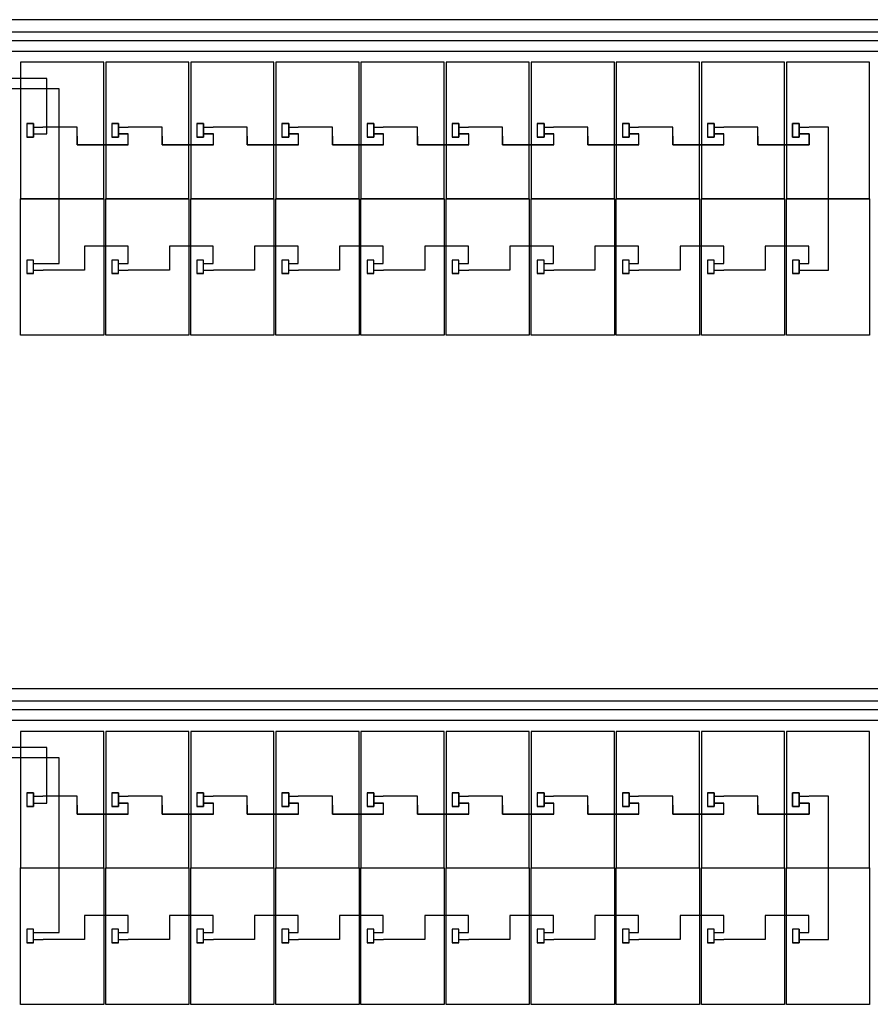
# Model space of a CAD drawing. Extents: x -3264 to -2976, y -14513 to -14439.
# Drawn here: x -3189 to -3180, y -14475 to -14465 of the extents above; entities that cross this region are included whole.
import ezdxf

# ---------------------------------------------------------------- set-up
doc = ezdxf.new("R2010")
doc.units = 0
doc.header["$LTSCALE"] = 100
doc.header["$MEASUREMENT"] = 0
doc.linetypes.add('ACAD_ISO02W100', pattern=[15, 12, -3])
doc.layers.get('0').update_dxf_attribs({"linetype": 'CONTINUOUS'})
doc.layers.add('L', color=7, linetype='CONTINUOUS')

msp = doc.modelspace()

# ---------------------------------------------------------------- linework, layer by layer
at = {"color": 1}
for p, q in [((-3170.606, -14464.75), (-3193.712, -14464.75)), ((-3179.416, -14464.968), (-3193.885, -14464.968)), ((-3188.226, -14465.465), (-3194.263, -14465.465)), ((-3188.226, -14467.272), (-3188.226, -14465.465)), ((-3188.563, -14465.825), (-3188.493, -14465.825)), ((-3188.563, -14465.825), (-3188.493, -14465.825)), ((-3188.493, -14465.825), (-3188.493, -14465.965)), ((-3188.493, -14465.825), (-3188.493, -14465.965)), ((-3188.493, -14465.86), (-3188.395, -14465.86)), ((-3188.152, -14465.86), (-3188.395, -14465.86)), ((-3188.041, -14465.86), (-3188.152, -14465.86)), ((-3188.041, -14466.046), (-3188.041, -14465.86)), ((-3187.682, -14465.825), (-3187.612, -14465.825)), ((-3187.682, -14465.825), (-3187.612, -14465.825)), ((-3187.612, -14465.825), (-3187.612, -14465.965)), ((-3187.612, -14465.825), (-3187.612, -14465.965)), ((-3187.612, -14465.86), (-3187.514, -14465.86)), ((-3187.271, -14465.86), (-3187.514, -14465.86)), ((-3187.16, -14465.86), (-3187.271, -14465.86)), ((-3187.16, -14466.046), (-3187.16, -14465.86)), ((-3186.801, -14465.825), (-3186.731, -14465.825)), ((-3186.801, -14465.825), (-3186.731, -14465.825)), ((-3186.731, -14465.825), (-3186.731, -14465.965)), ((-3186.731, -14465.825), (-3186.731, -14465.965)), ((-3186.731, -14465.86), (-3186.633, -14465.86)), ((-3186.39, -14465.86), (-3186.633, -14465.86)), ((-3186.279, -14465.86), (-3186.39, -14465.86)), ((-3186.279, -14466.046), (-3186.279, -14465.86)), ((-3185.92, -14465.825), (-3185.85, -14465.825)), ((-3185.92, -14465.825), (-3185.85, -14465.825)), ((-3185.85, -14465.825), (-3185.85, -14465.965)), ((-3185.85, -14465.825), (-3185.85, -14465.965)), ((-3185.85, -14465.86), (-3185.752, -14465.86)), ((-3185.509, -14465.86), (-3185.752, -14465.86)), ((-3185.398, -14465.86), (-3185.509, -14465.86)), ((-3185.398, -14466.046), (-3185.398, -14465.86)), ((-3185.039, -14465.825), (-3184.969, -14465.825)), ((-3185.039, -14465.825), (-3184.969, -14465.825)), ((-3184.969, -14465.825), (-3184.969, -14465.965)), ((-3184.969, -14465.825), (-3184.969, -14465.965)), ((-3184.969, -14465.86), (-3184.871, -14465.86)), ((-3184.628, -14465.86), (-3184.871, -14465.86)), ((-3184.517, -14465.86), (-3184.628, -14465.86)), ((-3184.517, -14466.046), (-3184.517, -14465.86)), ((-3184.158, -14465.825), (-3184.088, -14465.825)), ((-3184.158, -14465.825), (-3184.088, -14465.825)), ((-3184.088, -14465.825), (-3184.088, -14465.965)), ((-3184.088, -14465.825), (-3184.088, -14465.965)), ((-3184.088, -14465.86), (-3183.99, -14465.86)), ((-3183.747, -14465.86), (-3183.99, -14465.86)), ((-3183.636, -14465.86), (-3183.747, -14465.86)), ((-3183.636, -14466.046), (-3183.636, -14465.86)), ((-3183.277, -14465.825), (-3183.207, -14465.825)), ((-3183.277, -14465.825), (-3183.207, -14465.825)), ((-3183.207, -14465.825), (-3183.207, -14465.965)), ((-3183.207, -14465.825), (-3183.207, -14465.965)), ((-3183.207, -14465.86), (-3183.109, -14465.86)), ((-3182.866, -14465.86), (-3183.109, -14465.86)), ((-3182.755, -14465.86), (-3182.866, -14465.86)), ((-3182.755, -14466.046), (-3182.755, -14465.86)), ((-3182.396, -14465.825), (-3182.326, -14465.825)), ((-3182.396, -14465.825), (-3182.326, -14465.825)), ((-3182.326, -14465.825), (-3182.326, -14465.965)), ((-3182.326, -14465.825), (-3182.326, -14465.965)), ((-3182.326, -14465.86), (-3182.228, -14465.86)), ((-3181.985, -14465.86), (-3182.228, -14465.86)), ((-3181.874, -14465.86), (-3181.985, -14465.86)), ((-3181.874, -14466.046), (-3181.874, -14465.86)), ((-3181.515, -14465.825), (-3181.445, -14465.825)), ((-3181.515, -14465.825), (-3181.445, -14465.825)), ((-3181.445, -14465.825), (-3181.445, -14465.965)), ((-3181.445, -14465.825), (-3181.445, -14465.965)), ((-3181.445, -14465.86), (-3181.347, -14465.86)), ((-3181.104, -14465.86), (-3181.347, -14465.86)), ((-3180.993, -14465.86), (-3181.104, -14465.86)), ((-3180.993, -14466.046), (-3180.993, -14465.86)), ((-3180.634, -14465.825), (-3180.564, -14465.825)), ((-3180.564, -14465.825), (-3180.564, -14465.965)), ((-3180.564, -14465.86), (-3180.466, -14465.86)), ((-3180.262, -14465.86), (-3180.463, -14465.86)), ((-3180.262, -14466.602), (-3180.262, -14465.86)), ((-3188.493, -14465.965), (-3188.563, -14465.965)), ((-3188.493, -14465.965), (-3188.563, -14465.965)), ((-3187.612, -14465.965), (-3187.682, -14465.965)), ((-3187.612, -14465.965), (-3187.682, -14465.965)), ((-3186.731, -14465.965), (-3186.801, -14465.965)), ((-3186.731, -14465.965), (-3186.801, -14465.965)), ((-3185.85, -14465.965), (-3185.92, -14465.965)), ((-3185.85, -14465.965), (-3185.92, -14465.965)), ((-3184.969, -14465.965), (-3185.039, -14465.965)), ((-3184.969, -14465.965), (-3185.039, -14465.965)), ((-3184.088, -14465.965), (-3184.158, -14465.965)), ((-3184.088, -14465.965), (-3184.158, -14465.965)), ((-3183.207, -14465.965), (-3183.277, -14465.965)), ((-3183.207, -14465.965), (-3183.277, -14465.965)), ((-3182.326, -14465.965), (-3182.396, -14465.965)), ((-3182.326, -14465.965), (-3182.396, -14465.965)), ((-3181.445, -14465.965), (-3181.515, -14465.965)), ((-3181.445, -14465.965), (-3181.515, -14465.965)), ((-3180.564, -14465.965), (-3180.634, -14465.965)), ((-3180.564, -14465.93), (-3180.463, -14465.93)), ((-3180.463, -14465.93), (-3180.463, -14466.046)), ((-3187.511, -14466.046), (-3188.041, -14466.046)), ((-3186.63, -14466.046), (-3187.16, -14466.046)), ((-3185.749, -14466.046), (-3186.279, -14466.046)), ((-3184.868, -14466.046), (-3185.398, -14466.046)), ((-3183.987, -14466.046), (-3184.517, -14466.046)), ((-3183.106, -14466.046), (-3183.636, -14466.046)), ((-3182.225, -14466.046), (-3182.755, -14466.046)), ((-3181.344, -14466.046), (-3181.874, -14466.046)), ((-3180.463, -14466.046), (-3180.993, -14466.046)), ((-3187.514, -14467.094), (-3187.966, -14467.094)), ((-3187.966, -14467.094), (-3187.966, -14467.213)), ((-3187.514, -14467.272), (-3187.514, -14467.094)), ((-3186.633, -14467.094), (-3187.085, -14467.094)), ((-3187.085, -14467.094), (-3187.085, -14467.213)), ((-3186.633, -14467.272), (-3186.633, -14467.094)), ((-3185.752, -14467.094), (-3186.204, -14467.094)), ((-3186.204, -14467.094), (-3186.204, -14467.213)), ((-3185.752, -14467.272), (-3185.752, -14467.094)), ((-3184.871, -14467.094), (-3185.323, -14467.094)), ((-3185.323, -14467.094), (-3185.323, -14467.213)), ((-3184.871, -14467.272), (-3184.871, -14467.094)), ((-3183.99, -14467.094), (-3184.442, -14467.094)), ((-3184.442, -14467.094), (-3184.442, -14467.213)), ((-3183.99, -14467.272), (-3183.99, -14467.094)), ((-3183.109, -14467.094), (-3183.561, -14467.094)), ((-3183.561, -14467.094), (-3183.561, -14467.213)), ((-3183.109, -14467.272), (-3183.109, -14467.094)), ((-3182.228, -14467.094), (-3182.68, -14467.094)), ((-3182.68, -14467.094), (-3182.68, -14467.213)), ((-3182.228, -14467.272), (-3182.228, -14467.094)), ((-3181.347, -14467.094), (-3181.799, -14467.094)), ((-3181.799, -14467.094), (-3181.799, -14467.213)), ((-3181.347, -14467.272), (-3181.347, -14467.094)), ((-3180.466, -14467.094), (-3180.918, -14467.094)), ((-3180.918, -14467.094), (-3180.918, -14467.213)), ((-3180.466, -14467.272), (-3180.466, -14467.094)), ((-3188.493, -14467.272), (-3188.395, -14467.272)), ((-3188.395, -14467.272), (-3188.226, -14467.272)), ((-3187.612, -14467.272), (-3187.514, -14467.272)), ((-3186.731, -14467.272), (-3186.633, -14467.272)), ((-3185.85, -14467.272), (-3185.752, -14467.272)), ((-3184.969, -14467.272), (-3184.871, -14467.272)), ((-3184.088, -14467.272), (-3183.99, -14467.272)), ((-3183.207, -14467.272), (-3183.109, -14467.272)), ((-3182.326, -14467.272), (-3182.228, -14467.272)), ((-3181.445, -14467.272), (-3181.347, -14467.272)), ((-3180.564, -14467.237), (-3180.564, -14467.377)), ((-3180.564, -14467.272), (-3180.466, -14467.272)), ((-3188.493, -14467.377), (-3188.563, -14467.377)), ((-3187.612, -14467.377), (-3187.682, -14467.377)), ((-3186.731, -14467.377), (-3186.801, -14467.377)), ((-3185.85, -14467.377), (-3185.92, -14467.377)), ((-3184.969, -14467.377), (-3185.039, -14467.377)), ((-3184.088, -14467.377), (-3184.158, -14467.377)), ((-3183.207, -14467.377), (-3183.277, -14467.377)), ((-3182.326, -14467.377), (-3182.396, -14467.377)), ((-3181.445, -14467.377), (-3181.515, -14467.377)), ((-3180.564, -14467.377), (-3180.634, -14467.377)), ((-3170.606, -14471.673), (-3193.712, -14471.673)), ((-3179.416, -14471.891), (-3193.885, -14471.891)), ((-3188.226, -14472.388), (-3194.263, -14472.388)), ((-3188.226, -14474.195), (-3188.226, -14472.388)), ((-3188.563, -14472.749), (-3188.493, -14472.749)), ((-3188.563, -14472.749), (-3188.493, -14472.749)), ((-3188.493, -14472.749), (-3188.493, -14472.889)), ((-3188.493, -14472.749), (-3188.493, -14472.889)), ((-3188.493, -14472.784), (-3188.395, -14472.784)), ((-3188.152, -14472.784), (-3188.395, -14472.784)), ((-3188.041, -14472.784), (-3188.152, -14472.784)), ((-3188.041, -14472.969), (-3188.041, -14472.784)), ((-3187.682, -14472.749), (-3187.612, -14472.749)), ((-3187.682, -14472.749), (-3187.612, -14472.749)), ((-3187.612, -14472.749), (-3187.612, -14472.889)), ((-3187.612, -14472.749), (-3187.612, -14472.889)), ((-3187.612, -14472.784), (-3187.514, -14472.784)), ((-3187.271, -14472.784), (-3187.514, -14472.784)), ((-3187.16, -14472.784), (-3187.271, -14472.784)), ((-3187.16, -14472.969), (-3187.16, -14472.784)), ((-3186.801, -14472.749), (-3186.731, -14472.749)), ((-3186.801, -14472.749), (-3186.731, -14472.749)), ((-3186.731, -14472.749), (-3186.731, -14472.889)), ((-3186.731, -14472.749), (-3186.731, -14472.889)), ((-3186.731, -14472.784), (-3186.633, -14472.784)), ((-3186.39, -14472.784), (-3186.633, -14472.784)), ((-3186.279, -14472.784), (-3186.39, -14472.784)), ((-3186.279, -14472.969), (-3186.279, -14472.784)), ((-3185.92, -14472.749), (-3185.85, -14472.749)), ((-3185.92, -14472.749), (-3185.85, -14472.749)), ((-3185.85, -14472.749), (-3185.85, -14472.889)), ((-3185.85, -14472.749), (-3185.85, -14472.889)), ((-3185.85, -14472.784), (-3185.752, -14472.784)), ((-3185.509, -14472.784), (-3185.752, -14472.784)), ((-3185.398, -14472.784), (-3185.509, -14472.784)), ((-3185.398, -14472.969), (-3185.398, -14472.784)), ((-3185.039, -14472.749), (-3184.969, -14472.749)), ((-3185.039, -14472.749), (-3184.969, -14472.749)), ((-3184.969, -14472.749), (-3184.969, -14472.889)), ((-3184.969, -14472.749), (-3184.969, -14472.889)), ((-3184.969, -14472.784), (-3184.871, -14472.784)), ((-3184.628, -14472.784), (-3184.871, -14472.784)), ((-3184.517, -14472.784), (-3184.628, -14472.784)), ((-3184.517, -14472.969), (-3184.517, -14472.784)), ((-3184.158, -14472.749), (-3184.088, -14472.749)), ((-3184.158, -14472.749), (-3184.088, -14472.749)), ((-3184.088, -14472.749), (-3184.088, -14472.889)), ((-3184.088, -14472.749), (-3184.088, -14472.889)), ((-3184.088, -14472.784), (-3183.99, -14472.784)), ((-3183.747, -14472.784), (-3183.99, -14472.784)), ((-3183.636, -14472.784), (-3183.747, -14472.784)), ((-3183.636, -14472.969), (-3183.636, -14472.784)), ((-3183.277, -14472.749), (-3183.207, -14472.749)), ((-3183.277, -14472.749), (-3183.207, -14472.749)), ((-3183.207, -14472.749), (-3183.207, -14472.889)), ((-3183.207, -14472.749), (-3183.207, -14472.889)), ((-3183.207, -14472.784), (-3183.109, -14472.784)), ((-3182.866, -14472.784), (-3183.109, -14472.784)), ((-3182.755, -14472.784), (-3182.866, -14472.784)), ((-3182.755, -14472.969), (-3182.755, -14472.784)), ((-3182.396, -14472.749), (-3182.326, -14472.749)), ((-3182.396, -14472.749), (-3182.326, -14472.749)), ((-3182.326, -14472.749), (-3182.326, -14472.889)), ((-3182.326, -14472.749), (-3182.326, -14472.889)), ((-3182.326, -14472.784), (-3182.228, -14472.784)), ((-3181.985, -14472.784), (-3182.228, -14472.784)), ((-3181.874, -14472.784), (-3181.985, -14472.784)), ((-3181.874, -14472.969), (-3181.874, -14472.784)), ((-3181.515, -14472.749), (-3181.445, -14472.749)), ((-3181.515, -14472.749), (-3181.445, -14472.749)), ((-3181.445, -14472.749), (-3181.445, -14472.889)), ((-3181.445, -14472.749), (-3181.445, -14472.889)), ((-3181.445, -14472.784), (-3181.347, -14472.784)), ((-3181.104, -14472.784), (-3181.347, -14472.784)), ((-3180.993, -14472.784), (-3181.104, -14472.784)), ((-3180.993, -14472.969), (-3180.993, -14472.784)), ((-3180.634, -14472.749), (-3180.564, -14472.749)), ((-3180.564, -14472.749), (-3180.564, -14472.889)), ((-3180.564, -14472.784), (-3180.466, -14472.784)), ((-3180.262, -14472.784), (-3180.463, -14472.784)), ((-3180.262, -14473.525), (-3180.262, -14472.784)), ((-3188.493, -14472.889), (-3188.563, -14472.889)), ((-3188.493, -14472.889), (-3188.563, -14472.889)), ((-3187.612, -14472.889), (-3187.682, -14472.889)), ((-3187.612, -14472.889), (-3187.682, -14472.889)), ((-3186.731, -14472.889), (-3186.801, -14472.889)), ((-3186.731, -14472.889), (-3186.801, -14472.889)), ((-3185.85, -14472.889), (-3185.92, -14472.889)), ((-3185.85, -14472.889), (-3185.92, -14472.889)), ((-3184.969, -14472.889), (-3185.039, -14472.889)), ((-3184.969, -14472.889), (-3185.039, -14472.889)), ((-3184.088, -14472.889), (-3184.158, -14472.889)), ((-3184.088, -14472.889), (-3184.158, -14472.889)), ((-3183.207, -14472.889), (-3183.277, -14472.889)), ((-3183.207, -14472.889), (-3183.277, -14472.889)), ((-3182.326, -14472.889), (-3182.396, -14472.889)), ((-3182.326, -14472.889), (-3182.396, -14472.889)), ((-3181.445, -14472.889), (-3181.515, -14472.889)), ((-3181.445, -14472.889), (-3181.515, -14472.889)), ((-3180.564, -14472.889), (-3180.634, -14472.889)), ((-3180.564, -14472.854), (-3180.463, -14472.854)), ((-3180.463, -14472.854), (-3180.463, -14472.969)), ((-3187.511, -14472.969), (-3188.041, -14472.969)), ((-3186.63, -14472.969), (-3187.16, -14472.969)), ((-3185.749, -14472.969), (-3186.279, -14472.969)), ((-3184.868, -14472.969), (-3185.398, -14472.969)), ((-3183.987, -14472.969), (-3184.517, -14472.969)), ((-3183.106, -14472.969), (-3183.636, -14472.969)), ((-3182.225, -14472.969), (-3182.755, -14472.969)), ((-3181.344, -14472.969), (-3181.874, -14472.969)), ((-3180.463, -14472.969), (-3180.993, -14472.969)), ((-3187.514, -14474.017), (-3187.966, -14474.017)), ((-3187.966, -14474.017), (-3187.966, -14474.137)), ((-3187.514, -14474.195), (-3187.514, -14474.017)), ((-3186.633, -14474.017), (-3187.085, -14474.017)), ((-3187.085, -14474.017), (-3187.085, -14474.137)), ((-3186.633, -14474.195), (-3186.633, -14474.017)), ((-3185.752, -14474.017), (-3186.204, -14474.017)), ((-3186.204, -14474.017), (-3186.204, -14474.137)), ((-3185.752, -14474.195), (-3185.752, -14474.017)), ((-3184.871, -14474.017), (-3185.323, -14474.017)), ((-3185.323, -14474.017), (-3185.323, -14474.137)), ((-3184.871, -14474.195), (-3184.871, -14474.017)), ((-3183.99, -14474.017), (-3184.442, -14474.017)), ((-3184.442, -14474.017), (-3184.442, -14474.137)), ((-3183.99, -14474.195), (-3183.99, -14474.017)), ((-3183.109, -14474.017), (-3183.561, -14474.017)), ((-3183.561, -14474.017), (-3183.561, -14474.137)), ((-3183.109, -14474.195), (-3183.109, -14474.017)), ((-3182.228, -14474.017), (-3182.68, -14474.017)), ((-3182.68, -14474.017), (-3182.68, -14474.137)), ((-3182.228, -14474.195), (-3182.228, -14474.017)), ((-3181.347, -14474.017), (-3181.799, -14474.017)), ((-3181.799, -14474.017), (-3181.799, -14474.137)), ((-3181.347, -14474.195), (-3181.347, -14474.017)), ((-3180.466, -14474.017), (-3180.918, -14474.017)), ((-3180.918, -14474.017), (-3180.918, -14474.137)), ((-3180.466, -14474.195), (-3180.466, -14474.017)), ((-3188.493, -14474.195), (-3188.395, -14474.195)), ((-3188.395, -14474.195), (-3188.226, -14474.195)), ((-3187.612, -14474.195), (-3187.514, -14474.195)), ((-3186.731, -14474.195), (-3186.633, -14474.195)), ((-3185.85, -14474.195), (-3185.752, -14474.195)), ((-3184.969, -14474.195), (-3184.871, -14474.195)), ((-3184.088, -14474.195), (-3183.99, -14474.195)), ((-3183.207, -14474.195), (-3183.109, -14474.195)), ((-3182.326, -14474.195), (-3182.228, -14474.195)), ((-3181.445, -14474.195), (-3181.347, -14474.195)), ((-3180.564, -14474.16), (-3180.564, -14474.3)), ((-3180.564, -14474.195), (-3180.466, -14474.195)), ((-3188.493, -14474.3), (-3188.563, -14474.3)), ((-3187.612, -14474.3), (-3187.682, -14474.3)), ((-3186.731, -14474.3), (-3186.801, -14474.3)), ((-3185.85, -14474.3), (-3185.92, -14474.3)), ((-3184.969, -14474.3), (-3185.039, -14474.3)), ((-3184.088, -14474.3), (-3184.158, -14474.3)), ((-3183.207, -14474.3), (-3183.277, -14474.3)), ((-3182.326, -14474.3), (-3182.396, -14474.3)), ((-3181.445, -14474.3), (-3181.515, -14474.3)), ((-3180.564, -14474.3), (-3180.634, -14474.3))]:
    msp.add_line(p, q, dxfattribs=at)
for p, q in [((-3170.735, -14464.877), (-3193.712, -14464.877)), ((-3179.545, -14465.079), (-3193.995, -14465.079)), ((-3188.355, -14465.357), (-3194.176, -14465.357)), ((-3188.355, -14465.93), (-3188.355, -14465.357)), ((-3188.493, -14465.93), (-3188.392, -14465.93)), ((-3188.392, -14465.93), (-3188.355, -14465.93)), ((-3187.612, -14465.93), (-3187.511, -14465.93)), ((-3186.731, -14465.93), (-3186.63, -14465.93)), ((-3185.85, -14465.93), (-3185.749, -14465.93)), ((-3184.969, -14465.93), (-3184.868, -14465.93)), ((-3184.088, -14465.93), (-3183.987, -14465.93)), ((-3183.207, -14465.93), (-3183.106, -14465.93)), ((-3182.326, -14465.93), (-3182.225, -14465.93)), ((-3181.445, -14465.93), (-3181.344, -14465.93)), ((-3180.262, -14467.342), (-3180.262, -14466.602)), ((-3187.966, -14467.213), (-3187.966, -14467.342)), ((-3187.085, -14467.213), (-3187.085, -14467.342)), ((-3186.204, -14467.213), (-3186.204, -14467.342)), ((-3185.323, -14467.213), (-3185.323, -14467.342)), ((-3184.442, -14467.213), (-3184.442, -14467.342)), ((-3183.561, -14467.213), (-3183.561, -14467.342)), ((-3182.68, -14467.213), (-3182.68, -14467.342)), ((-3181.799, -14467.213), (-3181.799, -14467.342)), ((-3180.918, -14467.213), (-3180.918, -14467.342)), ((-3188.493, -14467.342), (-3188.392, -14467.342)), ((-3187.966, -14467.342), (-3188.392, -14467.342)), ((-3187.612, -14467.342), (-3187.511, -14467.342)), ((-3187.085, -14467.342), (-3187.511, -14467.342)), ((-3186.731, -14467.342), (-3186.63, -14467.342)), ((-3186.204, -14467.342), (-3186.63, -14467.342)), ((-3185.85, -14467.342), (-3185.749, -14467.342)), ((-3185.323, -14467.342), (-3185.749, -14467.342)), ((-3184.969, -14467.342), (-3184.868, -14467.342)), ((-3184.442, -14467.342), (-3184.868, -14467.342)), ((-3184.088, -14467.342), (-3183.987, -14467.342)), ((-3183.561, -14467.342), (-3183.987, -14467.342)), ((-3183.207, -14467.342), (-3183.106, -14467.342)), ((-3182.68, -14467.342), (-3183.106, -14467.342)), ((-3182.326, -14467.342), (-3182.225, -14467.342)), ((-3181.799, -14467.342), (-3182.225, -14467.342)), ((-3181.445, -14467.342), (-3181.344, -14467.342)), ((-3180.918, -14467.342), (-3181.344, -14467.342)), ((-3180.564, -14467.342), (-3180.463, -14467.342)), ((-3180.463, -14467.342), (-3180.262, -14467.342)), ((-3170.735, -14471.8), (-3193.712, -14471.8)), ((-3179.545, -14472.002), (-3193.995, -14472.002)), ((-3188.355, -14472.28), (-3194.176, -14472.28)), ((-3188.355, -14472.854), (-3188.355, -14472.28)), ((-3188.493, -14472.854), (-3188.392, -14472.854)), ((-3188.392, -14472.854), (-3188.355, -14472.854)), ((-3187.612, -14472.854), (-3187.511, -14472.854)), ((-3186.731, -14472.854), (-3186.63, -14472.854)), ((-3185.85, -14472.854), (-3185.749, -14472.854)), ((-3184.969, -14472.854), (-3184.868, -14472.854)), ((-3184.088, -14472.854), (-3183.987, -14472.854)), ((-3183.207, -14472.854), (-3183.106, -14472.854)), ((-3182.326, -14472.854), (-3182.225, -14472.854)), ((-3181.445, -14472.854), (-3181.344, -14472.854)), ((-3180.262, -14474.265), (-3180.262, -14473.525)), ((-3187.966, -14474.137), (-3187.966, -14474.265)), ((-3187.085, -14474.137), (-3187.085, -14474.265)), ((-3186.204, -14474.137), (-3186.204, -14474.265)), ((-3185.323, -14474.137), (-3185.323, -14474.265)), ((-3184.442, -14474.137), (-3184.442, -14474.265)), ((-3183.561, -14474.137), (-3183.561, -14474.265)), ((-3182.68, -14474.137), (-3182.68, -14474.265)), ((-3181.799, -14474.137), (-3181.799, -14474.265)), ((-3180.918, -14474.137), (-3180.918, -14474.265)), ((-3188.493, -14474.265), (-3188.392, -14474.265)), ((-3187.966, -14474.265), (-3188.392, -14474.265)), ((-3187.612, -14474.265), (-3187.511, -14474.265)), ((-3187.085, -14474.265), (-3187.511, -14474.265)), ((-3186.731, -14474.265), (-3186.63, -14474.265)), ((-3186.204, -14474.265), (-3186.63, -14474.265)), ((-3185.85, -14474.265), (-3185.749, -14474.265)), ((-3185.323, -14474.265), (-3185.749, -14474.265)), ((-3184.969, -14474.265), (-3184.868, -14474.265)), ((-3184.442, -14474.265), (-3184.868, -14474.265)), ((-3184.088, -14474.265), (-3183.987, -14474.265)), ((-3183.561, -14474.265), (-3183.987, -14474.265)), ((-3183.207, -14474.265), (-3183.106, -14474.265)), ((-3182.68, -14474.265), (-3183.106, -14474.265)), ((-3182.326, -14474.265), (-3182.225, -14474.265)), ((-3181.799, -14474.265), (-3182.225, -14474.265)), ((-3181.445, -14474.265), (-3181.344, -14474.265)), ((-3180.918, -14474.265), (-3181.344, -14474.265)), ((-3180.564, -14474.265), (-3180.463, -14474.265)), ((-3180.463, -14474.265), (-3180.262, -14474.265))]:
    msp.add_line(p, q)
at = {"color": 1, "linetype": 'ACAD_ISO02W100'}
for p, q in [((-3180.634, -14465.895), (-3180.634, -14465.825)), ((-3180.634, -14465.965), (-3180.634, -14465.895)), ((-3180.634, -14472.819), (-3180.634, -14472.749)), ((-3180.634, -14472.889), (-3180.634, -14472.819))]:
    msp.add_line(p, q, dxfattribs=at)
at = {"color": 1}
for points in [[(-3188.493, -14465.965), (-3188.493, -14465.825), (-3188.563, -14465.825), (-3188.563, -14465.965), (-3188.493, -14465.965)], [(-3188.493, -14465.965), (-3188.493, -14465.825), (-3188.563, -14465.825), (-3188.563, -14465.965), (-3188.493, -14465.965)], [(-3187.612, -14465.965), (-3187.612, -14465.825), (-3187.682, -14465.825), (-3187.682, -14465.965), (-3187.612, -14465.965)], [(-3187.612, -14465.965), (-3187.612, -14465.825), (-3187.682, -14465.825), (-3187.682, -14465.965), (-3187.612, -14465.965)], [(-3186.731, -14465.965), (-3186.731, -14465.825), (-3186.801, -14465.825), (-3186.801, -14465.965), (-3186.731, -14465.965)], [(-3186.731, -14465.965), (-3186.731, -14465.825), (-3186.801, -14465.825), (-3186.801, -14465.965), (-3186.731, -14465.965)], [(-3185.85, -14465.965), (-3185.85, -14465.825), (-3185.92, -14465.825), (-3185.92, -14465.965), (-3185.85, -14465.965)], [(-3185.85, -14465.965), (-3185.85, -14465.825), (-3185.92, -14465.825), (-3185.92, -14465.965), (-3185.85, -14465.965)], [(-3184.969, -14465.965), (-3184.969, -14465.825), (-3185.039, -14465.825), (-3185.039, -14465.965), (-3184.969, -14465.965)], [(-3184.969, -14465.965), (-3184.969, -14465.825), (-3185.039, -14465.825), (-3185.039, -14465.965), (-3184.969, -14465.965)], [(-3184.088, -14465.965), (-3184.088, -14465.825), (-3184.158, -14465.825), (-3184.158, -14465.965), (-3184.088, -14465.965)], [(-3184.088, -14465.965), (-3184.088, -14465.825), (-3184.158, -14465.825), (-3184.158, -14465.965), (-3184.088, -14465.965)], [(-3183.207, -14465.965), (-3183.207, -14465.825), (-3183.277, -14465.825), (-3183.277, -14465.965), (-3183.207, -14465.965)], [(-3183.207, -14465.965), (-3183.207, -14465.825), (-3183.277, -14465.825), (-3183.277, -14465.965), (-3183.207, -14465.965)], [(-3182.326, -14465.965), (-3182.326, -14465.825), (-3182.396, -14465.825), (-3182.396, -14465.965), (-3182.326, -14465.965)], [(-3182.326, -14465.965), (-3182.326, -14465.825), (-3182.396, -14465.825), (-3182.396, -14465.965), (-3182.326, -14465.965)], [(-3181.445, -14465.965), (-3181.445, -14465.825), (-3181.515, -14465.825), (-3181.515, -14465.965), (-3181.445, -14465.965)], [(-3181.445, -14465.965), (-3181.445, -14465.825), (-3181.515, -14465.825), (-3181.515, -14465.965), (-3181.445, -14465.965)], [(-3180.564, -14465.965), (-3180.564, -14465.825), (-3180.634, -14465.825), (-3180.634, -14465.965), (-3180.564, -14465.965)], [(-3188.493, -14467.377), (-3188.493, -14467.237), (-3188.563, -14467.237), (-3188.563, -14467.377), (-3188.493, -14467.377)], [(-3187.612, -14467.377), (-3187.612, -14467.237), (-3187.682, -14467.237), (-3187.682, -14467.377), (-3187.612, -14467.377)], [(-3186.731, -14467.377), (-3186.731, -14467.237), (-3186.801, -14467.237), (-3186.801, -14467.377), (-3186.731, -14467.377)], [(-3185.85, -14467.377), (-3185.85, -14467.237), (-3185.92, -14467.237), (-3185.92, -14467.377), (-3185.85, -14467.377)], [(-3184.969, -14467.377), (-3184.969, -14467.237), (-3185.039, -14467.237), (-3185.039, -14467.377), (-3184.969, -14467.377)], [(-3184.088, -14467.377), (-3184.088, -14467.237), (-3184.158, -14467.237), (-3184.158, -14467.377), (-3184.088, -14467.377)], [(-3183.207, -14467.377), (-3183.207, -14467.237), (-3183.277, -14467.237), (-3183.277, -14467.377), (-3183.207, -14467.377)], [(-3182.326, -14467.377), (-3182.326, -14467.237), (-3182.396, -14467.237), (-3182.396, -14467.377), (-3182.326, -14467.377)], [(-3181.445, -14467.377), (-3181.445, -14467.237), (-3181.515, -14467.237), (-3181.515, -14467.377), (-3181.445, -14467.377)], [(-3180.564, -14467.377), (-3180.564, -14467.237), (-3180.634, -14467.237), (-3180.634, -14467.377), (-3180.564, -14467.377)], [(-3188.493, -14472.889), (-3188.493, -14472.749), (-3188.563, -14472.749), (-3188.563, -14472.889), (-3188.493, -14472.889)], [(-3188.493, -14472.889), (-3188.493, -14472.749), (-3188.563, -14472.749), (-3188.563, -14472.889), (-3188.493, -14472.889)], [(-3187.612, -14472.889), (-3187.612, -14472.749), (-3187.682, -14472.749), (-3187.682, -14472.889), (-3187.612, -14472.889)], [(-3187.612, -14472.889), (-3187.612, -14472.749), (-3187.682, -14472.749), (-3187.682, -14472.889), (-3187.612, -14472.889)], [(-3186.731, -14472.889), (-3186.731, -14472.749), (-3186.801, -14472.749), (-3186.801, -14472.889), (-3186.731, -14472.889)], [(-3186.731, -14472.889), (-3186.731, -14472.749), (-3186.801, -14472.749), (-3186.801, -14472.889), (-3186.731, -14472.889)], [(-3185.85, -14472.889), (-3185.85, -14472.749), (-3185.92, -14472.749), (-3185.92, -14472.889), (-3185.85, -14472.889)], [(-3185.85, -14472.889), (-3185.85, -14472.749), (-3185.92, -14472.749), (-3185.92, -14472.889), (-3185.85, -14472.889)], [(-3184.969, -14472.889), (-3184.969, -14472.749), (-3185.039, -14472.749), (-3185.039, -14472.889), (-3184.969, -14472.889)], [(-3184.969, -14472.889), (-3184.969, -14472.749), (-3185.039, -14472.749), (-3185.039, -14472.889), (-3184.969, -14472.889)], [(-3184.088, -14472.889), (-3184.088, -14472.749), (-3184.158, -14472.749), (-3184.158, -14472.889), (-3184.088, -14472.889)], [(-3184.088, -14472.889), (-3184.088, -14472.749), (-3184.158, -14472.749), (-3184.158, -14472.889), (-3184.088, -14472.889)], [(-3183.207, -14472.889), (-3183.207, -14472.749), (-3183.277, -14472.749), (-3183.277, -14472.889), (-3183.207, -14472.889)], [(-3183.207, -14472.889), (-3183.207, -14472.749), (-3183.277, -14472.749), (-3183.277, -14472.889), (-3183.207, -14472.889)], [(-3182.326, -14472.889), (-3182.326, -14472.749), (-3182.396, -14472.749), (-3182.396, -14472.889), (-3182.326, -14472.889)], [(-3182.326, -14472.889), (-3182.326, -14472.749), (-3182.396, -14472.749), (-3182.396, -14472.889), (-3182.326, -14472.889)], [(-3181.445, -14472.889), (-3181.445, -14472.749), (-3181.515, -14472.749), (-3181.515, -14472.889), (-3181.445, -14472.889)], [(-3181.445, -14472.889), (-3181.445, -14472.749), (-3181.515, -14472.749), (-3181.515, -14472.889), (-3181.445, -14472.889)], [(-3180.564, -14472.889), (-3180.564, -14472.749), (-3180.634, -14472.749), (-3180.634, -14472.889), (-3180.564, -14472.889)], [(-3188.493, -14474.3), (-3188.493, -14474.16), (-3188.563, -14474.16), (-3188.563, -14474.3), (-3188.493, -14474.3)], [(-3187.612, -14474.3), (-3187.612, -14474.16), (-3187.682, -14474.16), (-3187.682, -14474.3), (-3187.612, -14474.3)], [(-3186.731, -14474.3), (-3186.731, -14474.16), (-3186.801, -14474.16), (-3186.801, -14474.3), (-3186.731, -14474.3)], [(-3185.85, -14474.3), (-3185.85, -14474.16), (-3185.92, -14474.16), (-3185.92, -14474.3), (-3185.85, -14474.3)], [(-3184.969, -14474.3), (-3184.969, -14474.16), (-3185.039, -14474.16), (-3185.039, -14474.3), (-3184.969, -14474.3)], [(-3184.088, -14474.3), (-3184.088, -14474.16), (-3184.158, -14474.16), (-3184.158, -14474.3), (-3184.088, -14474.3)], [(-3183.207, -14474.3), (-3183.207, -14474.16), (-3183.277, -14474.16), (-3183.277, -14474.3), (-3183.207, -14474.3)], [(-3182.326, -14474.3), (-3182.326, -14474.16), (-3182.396, -14474.16), (-3182.396, -14474.3), (-3182.326, -14474.3)], [(-3181.445, -14474.3), (-3181.445, -14474.16), (-3181.515, -14474.16), (-3181.515, -14474.3), (-3181.445, -14474.3)], [(-3180.564, -14474.3), (-3180.564, -14474.16), (-3180.634, -14474.16), (-3180.634, -14474.3), (-3180.564, -14474.3)]]:
    msp.add_lwpolyline(points, dxfattribs=at)
for points in [[(-3188.041, -14465.953), (-3188.041, -14466.046), (-3187.511, -14466.046), (-3187.511, -14465.93), (-3187.612, -14465.93)], [(-3187.16, -14465.953), (-3187.16, -14466.046), (-3186.63, -14466.046), (-3186.63, -14465.93), (-3186.731, -14465.93)], [(-3186.279, -14465.953), (-3186.279, -14466.046), (-3185.749, -14466.046), (-3185.749, -14465.93), (-3185.85, -14465.93)], [(-3185.398, -14465.953), (-3185.398, -14466.046), (-3184.868, -14466.046), (-3184.868, -14465.93), (-3184.969, -14465.93)], [(-3184.517, -14465.953), (-3184.517, -14466.046), (-3183.987, -14466.046), (-3183.987, -14465.93), (-3184.088, -14465.93)], [(-3183.636, -14465.953), (-3183.636, -14466.046), (-3183.106, -14466.046), (-3183.106, -14465.93), (-3183.207, -14465.93)], [(-3182.755, -14465.953), (-3182.755, -14466.046), (-3182.225, -14466.046), (-3182.225, -14465.93), (-3182.326, -14465.93)], [(-3181.874, -14465.953), (-3181.874, -14466.046), (-3181.344, -14466.046), (-3181.344, -14465.93), (-3181.445, -14465.93)], [(-3180.993, -14465.953), (-3180.993, -14466.046), (-3180.463, -14466.046), (-3180.463, -14465.93), (-3180.564, -14465.93)], [(-3188.041, -14472.877), (-3188.041, -14472.969), (-3187.511, -14472.969), (-3187.511, -14472.854), (-3187.612, -14472.854)], [(-3187.16, -14472.877), (-3187.16, -14472.969), (-3186.63, -14472.969), (-3186.63, -14472.854), (-3186.731, -14472.854)], [(-3186.279, -14472.877), (-3186.279, -14472.969), (-3185.749, -14472.969), (-3185.749, -14472.854), (-3185.85, -14472.854)], [(-3185.398, -14472.877), (-3185.398, -14472.969), (-3184.868, -14472.969), (-3184.868, -14472.854), (-3184.969, -14472.854)], [(-3184.517, -14472.877), (-3184.517, -14472.969), (-3183.987, -14472.969), (-3183.987, -14472.854), (-3184.088, -14472.854)], [(-3183.636, -14472.877), (-3183.636, -14472.969), (-3183.106, -14472.969), (-3183.106, -14472.854), (-3183.207, -14472.854)], [(-3182.755, -14472.877), (-3182.755, -14472.969), (-3182.225, -14472.969), (-3182.225, -14472.854), (-3182.326, -14472.854)], [(-3181.874, -14472.877), (-3181.874, -14472.969), (-3181.344, -14472.969), (-3181.344, -14472.854), (-3181.445, -14472.854)], [(-3180.993, -14472.877), (-3180.993, -14472.969), (-3180.463, -14472.969), (-3180.463, -14472.854), (-3180.564, -14472.854)]]:
    msp.add_lwpolyline(points)
at = {"layer": 'L'}
for points in [[(-3188.626, -14466.601), (-3187.765, -14466.601), (-3187.765, -14465.19), (-3188.626, -14465.19), (-3188.626, -14466.601)], [(-3187.745, -14466.601), (-3186.884, -14466.601), (-3186.884, -14465.19), (-3187.745, -14465.19), (-3187.745, -14466.601)], [(-3186.864, -14466.601), (-3186.003, -14466.601), (-3186.003, -14465.19), (-3186.864, -14465.19), (-3186.864, -14466.601)], [(-3185.983, -14466.601), (-3185.122, -14466.601), (-3185.122, -14465.19), (-3185.983, -14465.19), (-3185.983, -14466.601)], [(-3185.102, -14466.601), (-3184.241, -14466.601), (-3184.241, -14465.19), (-3185.102, -14465.19), (-3185.102, -14466.601)], [(-3184.221, -14466.601), (-3183.36, -14466.601), (-3183.36, -14465.19), (-3184.221, -14465.19), (-3184.221, -14466.601)], [(-3183.34, -14466.601), (-3182.479, -14466.601), (-3182.479, -14465.19), (-3183.34, -14465.19), (-3183.34, -14466.601)], [(-3182.459, -14466.601), (-3181.598, -14466.601), (-3181.598, -14465.19), (-3182.459, -14465.19), (-3182.459, -14466.601)], [(-3181.578, -14466.601), (-3180.717, -14466.601), (-3180.717, -14465.19), (-3181.578, -14465.19), (-3181.578, -14466.601)], [(-3180.697, -14466.601), (-3179.836, -14466.601), (-3179.836, -14465.19), (-3180.697, -14465.19), (-3180.697, -14466.601)], [(-3188.626, -14468.013), (-3188.626, -14466.602), (-3187.765, -14466.602), (-3187.765, -14468.013), (-3188.626, -14468.013)], [(-3187.745, -14468.013), (-3187.745, -14466.602), (-3186.884, -14466.602), (-3186.884, -14468.013), (-3187.745, -14468.013)], [(-3186.864, -14468.013), (-3186.864, -14466.602), (-3186.003, -14466.602), (-3186.003, -14468.013), (-3186.864, -14468.013)], [(-3185.983, -14468.013), (-3185.983, -14466.602), (-3185.122, -14466.602), (-3185.122, -14468.013), (-3185.983, -14468.013)], [(-3185.102, -14468.013), (-3185.102, -14466.602), (-3184.241, -14466.602), (-3184.241, -14468.013), (-3185.102, -14468.013)], [(-3184.221, -14468.013), (-3184.221, -14466.602), (-3183.36, -14466.602), (-3183.36, -14468.013), (-3184.221, -14468.013)], [(-3183.34, -14468.013), (-3183.34, -14466.602), (-3182.479, -14466.602), (-3182.479, -14468.013), (-3183.34, -14468.013)], [(-3182.459, -14468.013), (-3182.459, -14466.602), (-3181.598, -14466.602), (-3181.598, -14468.013), (-3182.459, -14468.013)], [(-3181.578, -14468.013), (-3181.578, -14466.602), (-3180.717, -14466.602), (-3180.717, -14468.013), (-3181.578, -14468.013)], [(-3180.697, -14468.013), (-3180.697, -14466.602), (-3179.836, -14466.602), (-3179.836, -14468.013), (-3180.697, -14468.013)], [(-3188.626, -14473.524), (-3187.765, -14473.524), (-3187.765, -14472.113), (-3188.626, -14472.113), (-3188.626, -14473.524)], [(-3187.745, -14473.524), (-3186.884, -14473.524), (-3186.884, -14472.113), (-3187.745, -14472.113), (-3187.745, -14473.524)], [(-3186.864, -14473.524), (-3186.003, -14473.524), (-3186.003, -14472.113), (-3186.864, -14472.113), (-3186.864, -14473.524)], [(-3185.983, -14473.524), (-3185.122, -14473.524), (-3185.122, -14472.113), (-3185.983, -14472.113), (-3185.983, -14473.524)], [(-3185.102, -14473.524), (-3184.241, -14473.524), (-3184.241, -14472.113), (-3185.102, -14472.113), (-3185.102, -14473.524)], [(-3184.221, -14473.524), (-3183.36, -14473.524), (-3183.36, -14472.113), (-3184.221, -14472.113), (-3184.221, -14473.524)], [(-3183.34, -14473.524), (-3182.479, -14473.524), (-3182.479, -14472.113), (-3183.34, -14472.113), (-3183.34, -14473.524)], [(-3182.459, -14473.524), (-3181.598, -14473.524), (-3181.598, -14472.113), (-3182.459, -14472.113), (-3182.459, -14473.524)], [(-3181.578, -14473.524), (-3180.717, -14473.524), (-3180.717, -14472.113), (-3181.578, -14472.113), (-3181.578, -14473.524)], [(-3180.697, -14473.524), (-3179.836, -14473.524), (-3179.836, -14472.113), (-3180.697, -14472.113), (-3180.697, -14473.524)], [(-3188.626, -14474.937), (-3188.626, -14473.525), (-3187.765, -14473.525), (-3187.765, -14474.937), (-3188.626, -14474.937)], [(-3187.745, -14474.937), (-3187.745, -14473.525), (-3186.884, -14473.525), (-3186.884, -14474.937), (-3187.745, -14474.937)], [(-3186.864, -14474.937), (-3186.864, -14473.525), (-3186.003, -14473.525), (-3186.003, -14474.937), (-3186.864, -14474.937)], [(-3185.983, -14474.937), (-3185.983, -14473.525), (-3185.122, -14473.525), (-3185.122, -14474.937), (-3185.983, -14474.937)], [(-3185.102, -14474.937), (-3185.102, -14473.525), (-3184.241, -14473.525), (-3184.241, -14474.937), (-3185.102, -14474.937)], [(-3184.221, -14474.937), (-3184.221, -14473.525), (-3183.36, -14473.525), (-3183.36, -14474.937), (-3184.221, -14474.937)], [(-3183.34, -14474.937), (-3183.34, -14473.525), (-3182.479, -14473.525), (-3182.479, -14474.937), (-3183.34, -14474.937)], [(-3182.459, -14474.937), (-3182.459, -14473.525), (-3181.598, -14473.525), (-3181.598, -14474.937), (-3182.459, -14474.937)], [(-3181.578, -14474.937), (-3181.578, -14473.525), (-3180.717, -14473.525), (-3180.717, -14474.937), (-3181.578, -14474.937)], [(-3180.697, -14474.937), (-3180.697, -14473.525), (-3179.836, -14473.525), (-3179.836, -14474.937), (-3180.697, -14474.937)]]:
    msp.add_lwpolyline(points, dxfattribs=at)

doc.saveas('drawing.dxf')
